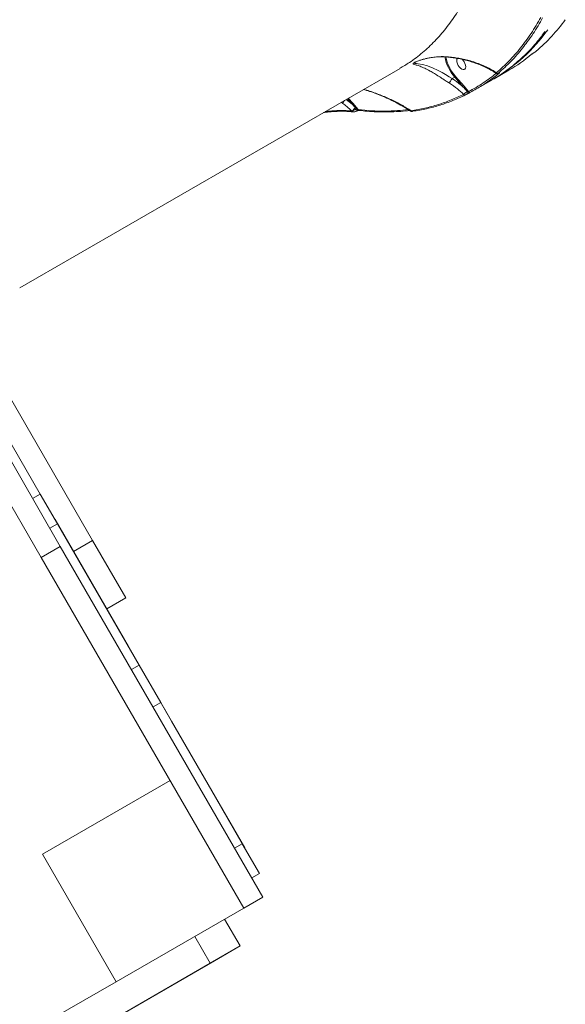
# Model space of a CAD drawing. Units: millimetres. Extents: x -9081 to 9025, y -10287 to 9312.
# Drawn here: x 4343 to 4713, y 1415 to 2084 of the extents above; entities that cross this region are included whole.
import ezdxf

# ---------------------------------------------------------------- set-up
doc = ezdxf.new("R2010")
doc.units = ezdxf.units.MM
doc.layers.add('dikom', color=7, linetype='Continuous')

msp = doc.modelspace()

# ---------------------------------------------------------------- linework, layer by layer
at = {"layer": 'dikom', "color": 7, "linetype": 'Continuous', "lineweight": 15}
for p, q in [((4692.42, 2061.41), (4692.5, 2061.46)), ((4692.42, 2061.41), (4692.46, 2061.44)), ((4692.46, 2061.44), (4692.54, 2061.49)), ((4692.5, 2061.46), (4692.54, 2061.49)), ((4611.39, 2054.73), (4611.29, 2054.68)), ((4343.18, 1901.63), (4601.3, 2050.66)), ((4665.06, 2043.59), (4675.08, 2049.37)), ((4636.7, 2043.72), (4638.39, 2044.69)), ((4636.7, 2043.71), (4636.7, 2043.72)), ((4644.22, 2037.98), (4638.39, 2044.69)), ((4638.88, 2045.18), (4644.71, 2038.46)), ((4653.49, 2036.91), (4663.58, 2042.73)), ((4644.71, 2038.46), (4647.78, 2034.9)), ((4562.41, 2026.89), (4561.43, 2027.63)), ((4564.79, 2029.58), (4568.88, 2026.24)), ((4568.88, 2026.24), (4565.58, 2030.03)), ((4566.19, 2030.39), (4569.37, 2026.73)), ((4569.37, 2026.73), (4571.43, 2024.34)), ((4568.57, 2021.62), (4568.98, 2021.76)), ((4571.69, 2023.07), (4570.98, 2023.88)), ((4571.43, 2024.34), (4572.93, 2022.6)), ((4571.98, 2021.69), (4572, 2021.7)), ((4233.2, 1964.12), (4370.7, 1725.97)), ((4220.21, 1956.62), (4357.71, 1718.47)), ((4392.63, 1729.97), (4267.63, 1946.48)), ((4357.14, 1761.44), (4277.14, 1900.01)), ((4357.14, 1761.44), (4351.95, 1758.44)), ((4368.79, 1741.27), (4357.14, 1761.44)), ((4368.79, 1741.27), (4363.59, 1738.27)), ((4367.23, 1744.17), (4367.14, 1744.12)), ((4416.94, 1658.08), (4367.23, 1744.17)), ((4424.18, 1645.32), (4368.79, 1741.27)), ((4357.71, 1718.47), (4370.7, 1725.97)), ((4370.7, 1725.97), (4508.2, 1487.81)), ((4392.63, 1729.97), (4379.73, 1722.52)), ((4415.13, 1691), (4392.63, 1729.97)), ((4357.71, 1718.47), (4495.21, 1480.31)), ((4415.13, 1691), (4402.23, 1683.55)), ((4416.94, 1658.08), (4416.85, 1658.03)), ((4446.27, 1607.27), (4416.94, 1658.08)), ((4424.18, 1645.32), (4418.99, 1642.32)), ((4438.85, 1619.92), (4424.18, 1645.32)), ((4438.85, 1619.92), (4433.66, 1616.92)), ((4494.25, 1523.97), (4438.85, 1619.92)), ((4446.27, 1607.27), (4446.18, 1607.22)), ((4495.98, 1521.17), (4446.27, 1607.27)), ((4358.6, 1516.91), (4445.21, 1566.91)), ((4494.25, 1523.97), (4489.05, 1520.97)), ((4505.89, 1503.8), (4494.25, 1523.97)), ((4495.98, 1521.17), (4495.89, 1521.12)), ((4408.6, 1430.31), (4358.6, 1516.91)), ((4505.89, 1503.8), (4500.7, 1500.8)), ((4495.21, 1480.31), (4508.2, 1487.81)), ((4495.21, 1480.31), (4408.6, 1430.31)), ((4492.72, 1454.62), (4482.22, 1472.81)), ((4472.54, 1442.98), (4462.04, 1461.16)), ((4472.54, 1442.98), (4492.72, 1454.62)), ((4475.4, 1444.62), (4492.72, 1454.62)), ((4389.35, 1394.83), (4475.45, 1444.54)), ((4475.45, 1444.54), (4475.4, 1444.62)), ((4376.6, 1387.58), (4472.54, 1442.98)), ((4366.1, 1405.77), (4408.6, 1430.31))]:
    msp.add_line(p, q, dxfattribs=at)
at = {"layer": 'dikom', "color": 7, "linetype": 'Continuous', "lineweight": 15, "flags": 128}
for points in [[(4611.29, 2054.68), (4611.11, 2054.57), (4611.02, 2054.5), (4610.87, 2054.24), (4611.44, 2054.03), (4612.41, 2053.9), (4613.6, 2053.75), (4616.46, 2053.23), (4619.82, 2052.28), (4623.68, 2050.8), (4626.63, 2049.43), (4629.84, 2047.73), (4632.14, 2046.42), (4634.55, 2045), (4636.7, 2043.71), (4636.7, 2043.71), (4636.7, 2043.71)], [(4644.82, 2055), (4645.37, 2053.85), (4645.72, 2052.71), (4645.83, 2051.65), (4645.69, 2050.77), (4645.33, 2050.14), (4644.75, 2049.81), (4644.03, 2049.81), (4643.2, 2050.13), (4642.34, 2050.76), (4641.52, 2051.63), (4640.81, 2052.68), (4640.25, 2053.82), (4639.91, 2054.97), (4639.8, 2056.02), (4639.93, 2056.9), (4640.25, 2057.47)], [(4643.35, 2056.86), (4644.1, 2056.05), (4644.82, 2055)], [(4668.51, 2047.3), (4668.36, 2047.23), (4668.31, 2047.22)], [(4647.32, 2033.53), (4647.39, 2033.59), (4647.42, 2033.71), (4647.42, 2033.86), (4647.39, 2034.05), (4647.32, 2034.25), (4647.23, 2034.47), (4647.11, 2034.68), (4646.97, 2034.87)], [(4569.16, 2021.14), (4569.15, 2021.14), (4569.07, 2021.15)], [(4572, 2021.7), (4572.06, 2021.76), (4572.1, 2021.89), (4572.09, 2022.09), (4572.05, 2022.32), (4571.96, 2022.57), (4571.83, 2022.83), (4571.69, 2023.07)]]:
    msp.add_lwpolyline(points, dxfattribs=at)
at = {"layer": 'dikom', "color": 7, "linetype": 'Continuous', "lineweight": 15}
for centre, radius, start, end in [((4613.08, 2156.36), 123.9, 310.60572, 324.09449), ((4605.58, 2145.45), 117.95, 300.28408, 324.39173), ((4618.8, 2146.78), 112.5, 300.02149, 309.66403), ((4660.53, 2064.05), 29.4, 190.9382, 221.15799), ((4660.73, 2064.14), 28.93, 191.4549, 220.94273), ((4667.59, 2048.26), 0.978, 212.81785, 295.34088), ((4637.75, 2045.84), 1.31, 299.38853, 330.02151), ((4643.57, 2039.12), 1.31, 299.38374, 330.02631), ((4645.18, 2033.39), 0.906, 208.67746, 295.83058), ((4648.61, 2035.29), 0.924, 205.07861, 295.3578), ((4568.23, 2027.38), 1.31, 299.38964, 330.01915), ((4569.29, 2021.9), 0.782, 201.29168, 253.5073), ((4575.78, 2017.34), 8.11, 126.29649, 147.02192), ((4569.72, 2021.86), 0.751, 188.21219, 264.44459), ((4570.3, 2025), 1.31, 301.2264, 329.59959), ((4573.68, 2022.81), 0.786, 195.50102, 259.89529), ((4609.53, 2022.21), 0.807, 203.44082, 297.34355)]:
    msp.add_arc(centre, radius, start, end, dxfattribs=at)
for points, knots in [([(4601.19, 2050.7), (4603.37, 2051.97), (4608.75, 2055.12), (4616.66, 2061.24), (4624.95, 2068.95), (4632.62, 2077.74), (4639.65, 2087.59), (4645.98, 2098.49), (4651.49, 2110.2), (4656.16, 2122.65), (4660.03, 2135.75), (4663.15, 2149.75), (4665.49, 2164.63), (4667.02, 2180.36), (4667.7, 2196.58), (4667.56, 2213.22), (4666.63, 2230.2), (4664.89, 2247.82), (4662.33, 2266.04), (4658.92, 2284.81), (4655.01, 2302.48), (4650.82, 2318.9), (4646.52, 2334.05), (4641.73, 2349.34), (4636.48, 2364.71), (4630.79, 2380.08), (4624.66, 2395.48), (4618.1, 2410.9), (4613.37, 2421.15), (4611.01, 2426.28)], [0, 0, 0, 0, 0.026937, 0.066488, 0.10607, 0.145621, 0.186327, 0.227067, 0.267773, 0.307193, 0.346644, 0.386065, 0.426635, 0.467239, 0.507809, 0.547136, 0.586493, 0.62582, 0.666293, 0.706799, 0.747272, 0.778685, 0.810099, 0.841763, 0.873427, 0.904943, 0.93646, 0.96823, 1, 1, 1, 1]), ([(4666.76, 2047.73), (4669.63, 2050.3), (4675.36, 2055.44), (4683.16, 2064.41), (4690.4, 2074.22), (4694.64, 2081.56), (4696.76, 2085.24)], [0, 0, 0, 0, 0.248597, 0.497194, 0.748598, 1, 1, 1, 1]), ([(4698.07, 2084.96), (4696, 2081.28), (4692.76, 2075.56), (4688.99, 2070.54), (4687.64, 2068.74)], [0, 0, 0, 0, 0.641676, 1, 1, 1, 1]), ([(4663.48, 2042.82), (4664.45, 2043.34), (4669.06, 2045.79), (4676.63, 2051.33), (4686.08, 2059.52), (4693.8, 2067.68), (4698.06, 2073.5), (4699.73, 2075.79)], [0, 0, 0, 0, 0.068625, 0.323981, 0.579546, 0.834902, 1, 1, 1, 1]), ([(4687.64, 2068.74), (4686.6, 2067.27), (4683.18, 2062.46), (4676.69, 2055.22), (4670.9, 2049.99), (4668.01, 2047.38)], [0, 0, 0, 0, 0.179201, 0.589599, 1, 1, 1, 1]), ([(4690.6, 2060.18), (4690.62, 2060.19), (4690.72, 2060.28), (4690.96, 2060.46), (4691.35, 2060.73), (4691.73, 2060.99), (4692.12, 2061.24), (4692.35, 2061.37), (4692.46, 2061.44)], [0, 0, 0, 0, 0.039271, 0.287266, 0.495187, 0.671, 0.835293, 1, 1, 1, 1]), ([(4692.54, 2061.49), (4692.61, 2061.53), (4692.76, 2061.62), (4693, 2061.78), (4693.25, 2061.94), (4693.49, 2062.12), (4693.64, 2062.23), (4693.71, 2062.29), (4693.72, 2062.3)], [0, 0, 0, 0, 0.167367, 0.334485, 0.509172, 0.713075, 0.957736, 1, 1, 1, 1]), ([(4634.78, 2040.58), (4634.03, 2041.06), (4632.46, 2042.06), (4630.09, 2043.63), (4627.4, 2045.38), (4624.54, 2047.18), (4621.25, 2049.11), (4617.94, 2050.79), (4614.83, 2052.12), (4612.18, 2052.95), (4610.57, 2053.44), (4610.04, 2053.82), (4610.32, 2054.23), (4611.22, 2054.77), (4612.79, 2055.45), (4614.74, 2056.15), (4618.1, 2057.19), (4622.89, 2058.23), (4627.59, 2058.66), (4630.21, 2058.61), (4630.75, 2058.61)], [0, 0, 0, 0, 0.039972, 0.083837, 0.127731, 0.188932, 0.250231, 0.335038, 0.419982, 0.502435, 0.584611, 0.629743, 0.658083, 0.686913, 0.718, 0.753286, 0.78872, 0.882242, 0.975869, 1, 1, 1, 1]), ([(4611.29, 2054.68), (4611.35, 2054.72), (4611.49, 2054.8), (4611.96, 2055.03), (4612.71, 2055.35), (4613.75, 2055.75), (4615.1, 2056.22), (4616.83, 2056.74), (4619.05, 2057.31), (4621.87, 2057.89), (4625.11, 2058.33), (4628.16, 2058.54), (4630.03, 2058.47), (4630.75, 2058.44)], [0, 0, 0, 0, 0.025463, 0.066186, 0.116688, 0.177103, 0.246556, 0.331926, 0.439825, 0.57315, 0.738438, 0.899134, 1, 1, 1, 1]), ([(4630.75, 2058.61), (4631.56, 2058.57), (4633.73, 2058.48), (4637.24, 2058.14), (4642.63, 2057.33), (4648.09, 2056.04), (4653.48, 2054.28), (4657.67, 2052.62), (4661.66, 2050.73), (4664.67, 2049.06), (4666.31, 2048.02), (4666.76, 2047.73)], [0, 0, 0, 0, 0.060117, 0.160982, 0.261862, 0.468976, 0.588411, 0.707853, 0.830645, 0.953439, 1, 1, 1, 1]), ([(4630.75, 2058.47), (4630.75, 2058.48), (4630.75, 2058.5), (4630.75, 2058.59), (4630.75, 2058.61)], [0, 0, 0, 0, 0.825556, 1, 1, 1, 1]), ([(4630.75, 2058.45), (4631.13, 2058.44), (4632.73, 2058.4), (4635.57, 2058.13), (4639.28, 2057.64), (4643.03, 2056.92), (4646.8, 2056.01), (4650.55, 2054.89), (4654.24, 2053.57), (4657.85, 2052.06), (4661.32, 2050.37), (4664.3, 2048.73), (4666.02, 2047.59), (4666.71, 2047.14)], [0, 0, 0, 0, 0.028443, 0.118776, 0.211834, 0.307703, 0.406289, 0.507287, 0.610169, 0.714588, 0.821109, 0.927531, 1, 1, 1, 1]), ([(4647.78, 2034.9), (4651.17, 2036.77), (4657.74, 2040.38), (4663.7, 2045), (4666.57, 2047.22)], [0, 0, 0, 0, 0.517551, 1, 1, 1, 1]), ([(4668.51, 2047.3), (4668.24, 2047.08), (4666.9, 2045.99), (4663.12, 2043.07), (4656.99, 2038.83), (4651.67, 2035.91), (4649.01, 2034.46)], [0, 0, 0, 0, 0.044139, 0.220713, 0.610013, 1, 1, 1, 1]), ([(4666.73, 2047.17), (4666.69, 2047.2), (4666.58, 2047.27), (4666.65, 2047.51), (4666.75, 2047.7), (4666.76, 2047.73)], [0, 0, 0, 0, 0.333448, 0.889316, 1, 1, 1, 1]), ([(4666.72, 2047.15), (4666.75, 2047.13), (4666.85, 2047.05), (4667.06, 2046.99), (4667.3, 2046.97), (4667.51, 2047), (4667.68, 2047.05), (4667.88, 2047.13), (4668.08, 2047.24), (4668.21, 2047.31)], [0, 0, 0, 0, 0.052863, 0.198863, 0.326476, 0.441505, 0.551104, 0.709575, 1, 1, 1, 1]), ([(4668.01, 2047.38), (4667.92, 2047.3), (4667.78, 2047.17), (4667.79, 2047.12), (4667.94, 2047.17), (4668.12, 2047.26), (4668.24, 2047.33), (4668.26, 2047.34)], [0, 0, 0, 0, 0.327749, 0.573905, 0.779665, 0.962778, 1, 1, 1, 1]), ([(4668.23, 2047.32), (4668.27, 2047.34), (4668.36, 2047.39), (4668.44, 2047.42), (4668.44, 2047.42), (4668.44, 2047.42)], [0, 0, 0, 0, 0.2926692, 0.7584343, 1, 1, 1, 1]), ([(4668.26, 2047.34), (4668.28, 2047.35), (4668.4, 2047.42), (4668.59, 2047.51), (4668.74, 2047.56), (4668.75, 2047.51), (4668.6, 2047.37), (4668.51, 2047.3)], [0, 0, 0, 0, 0.044073, 0.224594, 0.433741, 0.68748, 1, 1, 1, 1]), ([(4636.7, 2043.71), (4636.55, 2043.52), (4636.26, 2043.13), (4635.79, 2042.41), (4635.35, 2041.7), (4635.01, 2041.08), (4634.85, 2040.74), (4634.79, 2040.6), (4634.78, 2040.58)], [0, 0, 0, 0, 0.197564, 0.395138, 0.592702, 0.790282, 0.968075, 1, 1, 1, 1]), ([(4644.38, 2032.96), (4643.03, 2034.24), (4640.09, 2037.02), (4636.64, 2039.33), (4634.78, 2040.58)], [0, 0, 0, 0, 0.460485, 1, 1, 1, 1]), ([(4636.7, 2043.72), (4638.64, 2042.38), (4641.27, 2040.58), (4643.61, 2038.51), (4644.22, 2037.98)], [0, 0, 0, 0, 0.742183, 1, 1, 1, 1]), ([(4576.5, 2036.34), (4577.9, 2035.92), (4580.87, 2035.01), (4585.34, 2033.4), (4590, 2031.51), (4594.71, 2029.38), (4599.39, 2027.04), (4603.88, 2024.51), (4606.9, 2022.7), (4608.34, 2021.7), (4608.46, 2021.62)], [0, 0, 0, 0, 0.117552, 0.251006, 0.390172, 0.535396, 0.688217, 0.83915, 0.987243, 1, 1, 1, 1]), ([(4576.55, 2036.37), (4577.55, 2036.09), (4581.45, 2035.01), (4587.73, 2032.71), (4595.31, 2029.46), (4602.35, 2025.89), (4606.64, 2023.22), (4608.79, 2021.89)], [0, 0, 0, 0, 0.083036, 0.321836, 0.547757, 0.774062, 1, 1, 1, 1]), ([(4608.79, 2021.89), (4611.93, 2022.43), (4618.22, 2023.5), (4627.26, 2025.97), (4636.04, 2029.03), (4641.6, 2031.65), (4644.38, 2032.96)], [0, 0, 0, 0, 0.249101, 0.4982, 0.7491, 1, 1, 1, 1]), ([(4646.97, 2034.87), (4646.23, 2035.72), (4645.31, 2036.76), (4644.39, 2037.79), (4644.22, 2037.98)], [0, 0, 0, 0, 0.814801, 1, 1, 1, 1]), ([(4644.38, 2032.96), (4644.43, 2033), (4644.59, 2033.15), (4645, 2033.49), (4645.63, 2033.96), (4646.31, 2034.45), (4646.75, 2034.73), (4646.97, 2034.87)], [0, 0, 0, 0, 0.090328, 0.332215, 0.559076, 0.777593, 1, 1, 1, 1]), ([(4647.32, 2033.53), (4647.18, 2033.45), (4646.9, 2033.29), (4646.45, 2033.04), (4646.02, 2032.81), (4645.73, 2032.66), (4645.61, 2032.59), (4645.57, 2032.57)], [0, 0, 0, 0, 0.216886, 0.433461, 0.661978, 0.908065, 1, 1, 1, 1]), ([(4646.97, 2034.87), (4647.01, 2034.89), (4647.07, 2034.91), (4647.19, 2034.94), (4647.33, 2034.95), (4647.53, 2034.95), (4647.68, 2034.93), (4647.76, 2034.91), (4647.78, 2034.9)], [0, 0, 0, 0, 0.152248, 0.182499, 0.386912, 0.623917, 0.895697, 1, 1, 1, 1]), ([(4649.01, 2034.46), (4648.98, 2034.44), (4648.86, 2034.38), (4648.58, 2034.23), (4648.17, 2034), (4647.73, 2033.76), (4647.46, 2033.61), (4647.32, 2033.53)], [0, 0, 0, 0, 0.091893, 0.335525, 0.563059, 0.781433, 1, 1, 1, 1]), ([(4563.69, 2028.94), (4563.61, 2028.83), (4563.36, 2028.51), (4562.97, 2027.93), (4562.63, 2027.36), (4562.47, 2027.04), (4562.42, 2026.91), (4562.41, 2026.89)], [0, 0, 0, 0, 0.145202, 0.441147, 0.737068, 0.953109, 1, 1, 1, 1]), ([(4568.57, 2021.62), (4567.48, 2022.67), (4565.54, 2024.53), (4563.36, 2026.17), (4562.41, 2026.89)], [0, 0, 0, 0, 0.562389, 1, 1, 1, 1]), ([(4570.98, 2023.88), (4570.77, 2024.12), (4570.07, 2024.91), (4569.37, 2025.69), (4568.88, 2026.24)], [0, 0, 0, 0, 0.303018, 1, 1, 1, 1]), ([(4645.57, 2032.57), (4642.81, 2031.27), (4637.27, 2028.67), (4628.5, 2025.61), (4619.42, 2023.12), (4613.07, 2022.03), (4609.9, 2021.49)], [0, 0, 0, 0, 0.249099, 0.498198, 0.749098, 1, 1, 1, 1]), ([(4549.32, 2020.65), (4550.25, 2020.76), (4552.35, 2021.01), (4555.46, 2021.27), (4558.68, 2021.46), (4561.74, 2021.53), (4564.63, 2021.49), (4567.09, 2021.36), (4568.48, 2021.2), (4569.07, 2021.13)], [0, 0, 0, 0, 0.120731, 0.271292, 0.423523, 0.577064, 0.731448, 0.88611, 1, 1, 1, 1]), ([(4550.47, 2021.31), (4550.76, 2021.35), (4552.73, 2021.6), (4556.16, 2021.84), (4560.63, 2022.02), (4564.86, 2021.97), (4567.3, 2021.74), (4568.57, 2021.62)], [0, 0, 0, 0, 0.040158, 0.275088, 0.510773, 0.745695, 1, 1, 1, 1]), ([(4568.98, 2021.76), (4569.17, 2021.83), (4569.59, 2022), (4570.33, 2022.34), (4571.07, 2022.72), (4571.48, 2022.95), (4571.69, 2023.07)], [0, 0, 0, 0, 0.254336, 0.5587035, 0.7734589, 1, 1, 1, 1]), ([(4569.16, 2021.15), (4569.22, 2021.14), (4569.37, 2021.11), (4569.54, 2021.12), (4569.63, 2021.12)], [0, 0, 0, 0, 0.4126798, 1, 1, 1, 1]), ([(4569.65, 2021.13), (4569.83, 2021.14), (4570.23, 2021.14), (4570.94, 2021.3), (4571.58, 2021.49), (4571.88, 2021.65), (4571.98, 2021.7)], [0, 0, 0, 0, 0.254455, 0.578328, 0.870644, 1, 1, 1, 1]), ([(4571.69, 2023.07), (4571.72, 2023.07), (4571.78, 2023.08), (4571.91, 2023.07), (4572.13, 2023.02), (4572.46, 2022.89), (4572.73, 2022.73), (4572.89, 2022.62), (4572.93, 2022.6)], [0, 0, 0, 0, 0.064469, 0.118033, 0.268974, 0.529437, 0.899606, 1, 1, 1, 1]), ([(4572, 2021.69), (4572.03, 2021.71), (4572.11, 2021.75), (4572.21, 2021.79), (4572.27, 2021.81)], [0, 0, 0, 0, 0.365061, 1, 1, 1, 1]), ([(4572.27, 2021.81), (4572.28, 2021.82), (4572.37, 2021.85), (4572.58, 2021.91), (4572.92, 2021.99), (4573.28, 2022.04), (4573.51, 2022.04), (4573.55, 2022.03), (4573.56, 2022.03)], [0, 0, 0, 0, 0.00548, 0.165487, 0.373299, 0.646927, 0.976976, 1, 1, 1, 1]), ([(4572.93, 2022.6), (4575.97, 2022.31), (4582.06, 2021.75), (4590.97, 2021.57), (4599.26, 2021.81), (4604.48, 2022.37), (4606.87, 2022.63)], [0, 0, 0, 0, 0.2595084, 0.5190145, 0.7799508, 1, 1, 1, 1]), ([(4573.55, 2022.06), (4575.29, 2021.88), (4579.32, 2021.45), (4585.52, 2021.13), (4592.15, 2021.02), (4598.64, 2021.23), (4603.84, 2021.58), (4606.84, 2021.96), (4607.76, 2022.08)], [0, 0, 0, 0, 0.146767, 0.339776, 0.532175, 0.723775, 0.915328, 1, 1, 1, 1]), ([(4608.44, 2021.59), (4608.43, 2021.59), (4608.38, 2021.57), (4608.54, 2021.7), (4608.74, 2021.85), (4608.79, 2021.89)], [0, 0, 0, 0, 0.166147, 0.790143, 1, 1, 1, 1]), ([(4608.42, 2021.57), (4608.5, 2021.53), (4608.66, 2021.43), (4608.94, 2021.37), (4609.28, 2021.35), (4609.54, 2021.39), (4609.7, 2021.42)], [0, 0, 0, 0, 0.155471, 0.341631, 0.598592, 1, 1, 1, 1])]:
    msp.add_open_spline(points, degree=3, knots=knots, dxfattribs=at)

doc.saveas('drawing.dxf')
